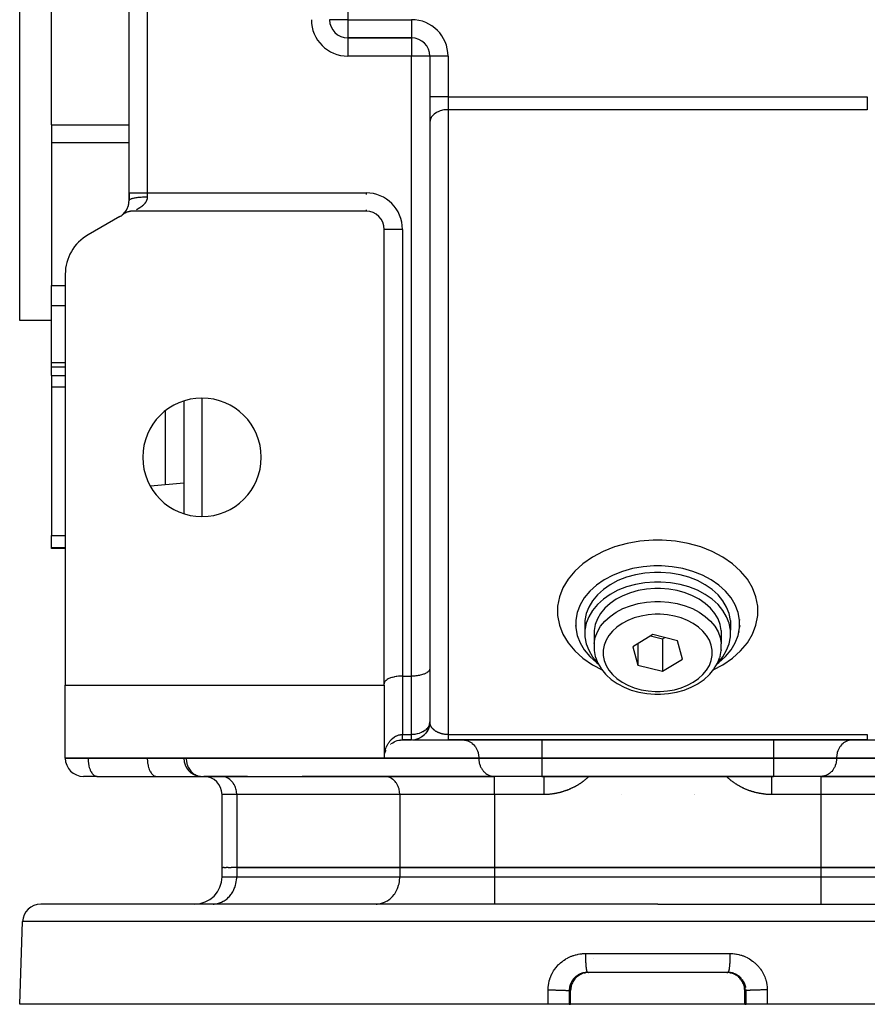
# Model space of a CAD drawing. Units: millimetres. Extents: x 24 to 1070, y -656 to 273.
# Drawn here: x 357 to 450, y 40 to 148 of the extents above; entities that cross this region are included whole.
import ezdxf

# ---------------------------------------------------------------- set-up
doc = ezdxf.new("R2010")
doc.units = ezdxf.units.MM
doc.linetypes.add('DASHED', pattern=[9.652, 8.128, -1.524])
doc.layers.add('nevidi', color=4, linetype='DASHED')

msp = doc.modelspace()

# ---------------------------------------------------------------- linework, layer by layer
at = {"color": 2}
for p, q in [((357, 115), (357, 225)), ((369, 129), (369, 211)), ((369, 129), (369, 211)), ((360.5, 136.45), (360.5, 156.43)), ((400, 146), (393, 146)), ((400, 146), (393, 146)), ((393, 146), (400, 146)), ((400, 146), (400, 146)), ((400, 146), (400, 146)), ((402, 144), (402, 144)), ((402, 144), (402, 144)), ((402, 143.99), (402, 76.83)), ((402, 143.99), (402, 76.83)), ((360.5, 136.45), (360.5, 134.53)), ((402, 136.79), (402, 136.72)), ((360.5, 134.53), (360.5, 118.83)), ((369, 128.15), (369, 129)), ((369, 129), (369, 128.15)), ((368, 126.42), (364.5, 124.4)), ((368.24, 126.59), (368.3, 126.63)), ((368.24, 126.59), (368.3, 126.63)), ((368.24, 126.59), (368.29, 126.62)), ((395, 127), (369.46, 127)), ((395, 127), (395, 127)), ((397, 75.17), (397, 125)), ((362, 120.07), (362, 75)), ((360.5, 116.65), (360.5, 118.83)), ((360.5, 110.39), (360.5, 116.65)), ((360.5, 115), (357, 115)), ((360.5, 115), (357, 115)), ((360.5, 109.88), (360.5, 110.39)), ((362, 109.88), (360.5, 109.88)), ((362, 109.88), (360.5, 109.88)), ((360.5, 108.99), (360.5, 109.88)), ((360.5, 108.99), (360.5, 107.72)), ((360.5, 107.72), (360.5, 91.44)), ((375, 106.18), (375, 93.82)), ((375, 97.16), (371.34, 96.84)), ((360.5, 90.12), (360.5, 91.44)), ((360.5, 90), (360.5, 90.12)), ((362, 90), (360.5, 90)), ((362, 90), (360.5, 90)), ((418.02, 82.22), (418.02, 82.15)), ((419.02, 82.1), (419.02, 81.04)), ((434.98, 82.1), (434.98, 81.04)), ((435.98, 82.22), (435.98, 82.15)), ((417.99, 81.56), (418.02, 81.37)), ((436.01, 81.56), (435.98, 81.37)), ((418.08, 80.9), (418.11, 80.8)), ((420.02, 81), (420.02, 79.58)), ((426.46, 80.55), (424.27, 79.22)), ((426.22, 80.4), (427.54, 80.08)), ((429.19, 79.88), (426.46, 80.55)), ((427.54, 80.08), (427.78, 80.22)), ((427.54, 80.08), (427.54, 76.54)), ((433.98, 81), (433.98, 79.58)), ((435.92, 80.9), (435.89, 80.8)), ((424.27, 79.22), (424.81, 77.21)), ((424.81, 79.55), (424.81, 77.21)), ((429.73, 77.87), (429.19, 79.88)), ((433.98, 78.89), (433.97, 78.8)), ((433.98, 79.58), (433.98, 79.55)), ((433.98, 78.89), (433.98, 79.55)), ((402, 78), (402.01, 78)), ((402, 78), (402, 78)), ((402.01, 78), (402.01, 78)), ((402.02, 78), (402.02, 78)), ((402.02, 78), (402.02, 78)), ((402.03, 78), (402.03, 78)), ((427.54, 76.54), (429.73, 77.87)), ((433.85, 78.15), (433.81, 78.06)), ((433.85, 78.15), (433.97, 78.8)), ((402, 76.79), (402, 70.93)), ((424.81, 77.21), (427.54, 76.54)), ((432.71, 76.2), (433.17, 76.76)), ((433.21, 76.83), (433.17, 76.76)), ((399, 76), (400, 76)), ((432.71, 76.2), (432.65, 76.15)), ((362, 75), (397, 75)), ((362, 67), (362, 75)), ((397, 75), (397, 75.17)), ((397, 75), (397, 67)), ((431.45, 75.19), (431.39, 75.16)), ((427, 74.01), (427.3, 74.02)), ((427.31, 74.02), (427.3, 74.02)), ((401.88, 70.3), (401.79, 70.11)), ((401.88, 70.3), (401.88, 70.32)), ((401.95, 70.54), (401.89, 70.34)), ((401.95, 70.54), (401.95, 70.57)), ((401.99, 70.79), (401.96, 70.58)), ((402, 70.98), (401.99, 70.83)), ((401.99, 70.79), (401.99, 70.81)), ((400.9, 69.21), (400.69, 69.12)), ((400.9, 69.21), (400.91, 69.22)), ((401.12, 69.34), (400.92, 69.22)), ((401.12, 69.34), (401.12, 69.35)), ((401.31, 69.49), (401.14, 69.35)), ((401.31, 69.49), (401.32, 69.5)), ((401.49, 69.67), (401.33, 69.51)), ((401.49, 69.67), (401.5, 69.68)), ((401.65, 69.86), (401.51, 69.69)), ((401.65, 69.86), (401.65, 69.88)), ((401.77, 70.08), (401.66, 69.89)), ((401.77, 70.08), (401.78, 70.09)), ((397, 69), (397, 69)), ((398.8, 69), (398.86, 69)), ((398.94, 69), (398.96, 69)), ((399, 69), (400, 69)), ((400, 69), (399, 69)), ((400, 69), (400, 69)), ((400, 69), (400, 69)), ((400.07, 69), (400.08, 69)), ((400.09, 69), (400.09, 69)), ((400.11, 69), (404, 69)), ((400.43, 69.05), (400.43, 69.05)), ((400.67, 69.12), (400.45, 69.05)), ((400.67, 69.12), (400.68, 69.12)), ((403, 69), (403, 69)), ((404, 69), (450, 69)), ((450, 69), (404, 69)), ((405.65, 69), (405.73, 69)), ((445, 69.07), (445, 69.08)), ((445, 69.03), (445, 69.03)), ((445, 69.02), (445, 69.02)), ((448.35, 69), (448.27, 69)), ((450, 69), (453.95, 69)), ((362, 66.99), (362, 67)), ((397, 67), (362, 67)), ((362, 66.99), (362, 67)), ((375, 66.99), (375, 67)), ((375, 66.99), (375, 67)), ((375, 66.99), (375, 66.99)), ((397.02, 67.29), (397.02, 67.29)), ((397.09, 67.58), (397.14, 67.73)), ((397.13, 67.72), (397.2, 67.87)), ((365.5, 65), (363.99, 65)), ((365.45, 65), (371.95, 65)), ((365.45, 65), (365.5, 65)), ((371.95, 65), (372, 65)), ((372, 65), (376.99, 65)), ((376.91, 65), (409.01, 65)), ((379.09, 65), (377.21, 65)), ((382, 65), (379.09, 65)), ((379.17, 65), (379.09, 65)), ((382, 65), (382, 65)), ((396.99, 65), (388, 65)), ((388, 65), (388, 65)), ((409.09, 65), (396.99, 65)), ((397.07, 65), (396.99, 65)), ((403, 65), (403, 65)), ((409, 65), (409, 65)), ((409, 65), (409, 65)), ((409.01, 65), (409.09, 65)), ((414.3, 65), (409.09, 65)), ((414.3, 65), (439.7, 65)), ((439.7, 65), (414.3, 65)), ((444.91, 65), (439.7, 65)), ((444.99, 65), (444.91, 65)), ((457.01, 65), (444.91, 65)), ((444.99, 65), (477.09, 65)), ((445, 65), (445, 65)), ((379.2, 55), (379.2, 63.01)), ((379.2, 55), (379.2, 63.01)), ((423, 63.02), (423, 63.02)), ((431, 63.06), (431, 63.06)), ((431, 63.02), (431, 63.03)), ((431, 63.01), (431, 63.02)), ((379.2, 54), (379.2, 55)), ((379.2, 55), (379.32, 55)), ((379.43, 55), (379.32, 55)), ((379.43, 55), (379.66, 55)), ((379.88, 55), (379.66, 55)), ((379.88, 55), (380.22, 55)), ((380.81, 55), (380.22, 55)), ((398.71, 55), (380.81, 55)), ((380.81, 55), (398.71, 55)), ((409.1, 55), (398.71, 55)), ((398.71, 55), (409.1, 55)), ((444.9, 55), (409.1, 55)), ((409.1, 55), (444.9, 55)), ((455.29, 55), (444.9, 55)), ((444.9, 55), (455.29, 55)), ((427, 51), (359.32, 51)), ((378.21, 51), (378.34, 51)), ((378.21, 51), (378.34, 51)), ((382, 51), (382, 51)), ((388, 51), (388, 51)), ((396.11, 51), (396.23, 51)), ((427, 51), (494.68, 51)), ((357, 40), (357.32, 49.07)), ((418.48, 43.26), (418.47, 43.26)), ((419.06, 43.47), (419.13, 43.48)), ((434.71, 43.5), (419.29, 43.5)), ((433.81, 43.5), (419.3, 43.5)), ((419.43, 43.5), (419.42, 43.5)), ((434.58, 43.5), (419.42, 43.5)), ((434.57, 43.5), (434.58, 43.5)), ((434.71, 43.5), (434.7, 43.5)), ((434.94, 43.47), (434.95, 43.47)), ((435.52, 43.26), (435.53, 43.26)), ((417.45, 40), (417.45, 41.5)), ((436.55, 40), (436.55, 41.5)), ((436.55, 41.5), (436.55, 41.5)), ((414.97, 40), (357, 40)), ((417.29, 40), (414.97, 40)), ((417.29, 40), (417.43, 40)), ((417.45, 40), (417.43, 40)), ((436.55, 40), (417.45, 40)), ((436.57, 40), (436.55, 40)), ((436.57, 40), (436.71, 40)), ((439.03, 40), (436.71, 40)), ((497, 40), (439.03, 40))]:
    msp.add_line(p, q, dxfattribs=at)
for points in [[(369.46, 127), (369.43, 127), (369.38, 127), (369.32, 127), (369.28, 126.99), (369.22, 126.99), (369.17, 126.98), (369.11, 126.97), (369.07, 126.96), (369.01, 126.95), (368.96, 126.94), (368.9, 126.92), (368.86, 126.91), (368.8, 126.89), (368.76, 126.87), (368.7, 126.85), (368.66, 126.83), (368.61, 126.81), (368.56, 126.79), (368.51, 126.76), (368.47, 126.74), (368.42, 126.71), (368.38, 126.68), (368.33, 126.65), (368.29, 126.62), (368.24, 126.59), (368.23, 126.58)], [(427, 88.09), (426.59, 88.09), (425.41, 87.99), (424.25, 87.79), (423.14, 87.48), (422.1, 87.07), (421.14, 86.56), (420.29, 85.97), (419.56, 85.3), (418.95, 84.58), (418.49, 83.8), (418.18, 82.99), (418.02, 82.15), (418.02, 81.31), (418.18, 80.47), (418.49, 79.66), (418.95, 78.88), (419.56, 78.15), (420.29, 77.49), (420.47, 77.36)], [(433.53, 77.36), (433.71, 77.49), (434.44, 78.15), (435.05, 78.88), (435.51, 79.66), (435.82, 80.47), (435.98, 81.31), (435.98, 82.15), (435.82, 82.99), (435.51, 83.8), (435.05, 84.58), (434.44, 85.3), (433.71, 85.97), (432.86, 86.56), (431.9, 87.07), (430.86, 87.48), (429.75, 87.79), (428.59, 87.99), (427.41, 88.09), (427, 88.09)], [(427, 87.38), (426.64, 87.38), (425.58, 87.3), (424.55, 87.11), (423.57, 86.84), (422.64, 86.47), (421.79, 86.02), (421.04, 85.5), (420.38, 84.91), (419.85, 84.26), (419.44, 83.57), (419.16, 82.85), (419.02, 82.1)], [(434.98, 82.1), (434.84, 82.85), (434.56, 83.57), (434.15, 84.26), (433.62, 84.91), (432.96, 85.5), (432.21, 86.02), (431.36, 86.47), (430.43, 86.84), (429.45, 87.11), (428.42, 87.3), (427.36, 87.38), (427, 87.38)], [(427, 86.32), (426.64, 86.32), (425.58, 86.23), (424.55, 86.05), (423.57, 85.78), (422.64, 85.41), (421.79, 84.96), (421.04, 84.44), (420.38, 83.85), (419.85, 83.2), (419.44, 82.51), (419.16, 81.79), (419.02, 81.04), (419.02, 80.29), (419.16, 79.55), (419.44, 78.83), (419.85, 78.13), (420.38, 77.49), (420.42, 77.45)], [(427, 85.62), (426.68, 85.61), (425.76, 85.54), (424.86, 85.38), (424, 85.14), (423.19, 84.82), (422.44, 84.43), (421.78, 83.97), (421.21, 83.45), (420.74, 82.88), (420.38, 82.28), (420.14, 81.65), (420.02, 81)], [(433.58, 77.45), (433.62, 77.49), (434.15, 78.13), (434.56, 78.83), (434.84, 79.55), (434.98, 80.29), (434.98, 81.04), (434.84, 81.79), (434.56, 82.51), (434.15, 83.2), (433.62, 83.85), (432.96, 84.44), (432.21, 84.96), (431.36, 85.41), (430.43, 85.78), (429.45, 86.05), (428.42, 86.23), (427.36, 86.32), (427, 86.32)], [(433.98, 81), (433.86, 81.65), (433.62, 82.28), (433.26, 82.88), (432.79, 83.45), (432.22, 83.97), (431.56, 84.43), (430.81, 84.82), (430, 85.14), (429.14, 85.38), (428.24, 85.54), (427.32, 85.61), (427, 85.62)], [(420.02, 79.58), (420.02, 79.55), (420.02, 78.89), (420.03, 78.8), (420.15, 78.15), (420.19, 78.06), (420.43, 77.43), (420.79, 76.83), (420.83, 76.76), (421.29, 76.2), (421.35, 76.15), (421.91, 75.64), (422.55, 75.19), (422.61, 75.16), (423.32, 74.78), (424.1, 74.47), (424.94, 74.24), (425.8, 74.09), (426.69, 74.02), (426.7, 74.02), (427, 74.01)], [(433.21, 76.83), (433.57, 77.43), (433.81, 78.06)], [(402, 76.83), (402, 76.79), (401.98, 76.72), (401.97, 76.68), (401.93, 76.61), (401.9, 76.57), (401.84, 76.5), (401.8, 76.47), (401.72, 76.4), (401.67, 76.37), (401.57, 76.31), (401.51, 76.28), (401.39, 76.23), (401.32, 76.2), (401.18, 76.16), (401.1, 76.14), (400.95, 76.1), (400.87, 76.08), (400.71, 76.05), (400.62, 76.04), (400.45, 76.02), (400.36, 76.01), (400.19, 76), (400.09, 76), (400, 76)], [(399, 76), (398.91, 76), (398.81, 76), (398.64, 75.99), (398.55, 75.98), (398.38, 75.96), (398.29, 75.95), (398.13, 75.92), (398.05, 75.9), (397.9, 75.86), (397.82, 75.84), (397.68, 75.8), (397.61, 75.77), (397.49, 75.72), (397.43, 75.69), (397.33, 75.63), (397.28, 75.6), (397.2, 75.53), (397.16, 75.5), (397.1, 75.43), (397.07, 75.39), (397.03, 75.32), (397.02, 75.28), (397, 75.21), (397, 75.17)], [(431.45, 75.19), (432.09, 75.64), (432.65, 76.15)], [(427.31, 74.02), (428.2, 74.09), (429.06, 74.24), (429.9, 74.47), (430.68, 74.78), (431.39, 75.16)], [(402, 70.93), (402, 70.94), (402, 70.95), (402, 70.97), (402, 70.98), (402, 71)], [(402, 70.93), (402, 70.91), (402, 70.9)], [(397.77, 68.58), (397.79, 68.59), (397.93, 68.69), (398.09, 68.78), (398.25, 68.85), (398.43, 68.92), (398.61, 68.96), (398.8, 68.99), (398.99, 69), (399, 69)], [(376.81, 65.01), (376.9, 65), (376.91, 65)], [(418.46, 43.25), (418.45, 43.25), (418.35, 43.18), (418.25, 43.11), (418.15, 43.04), (418.06, 42.95), (417.98, 42.87), (417.9, 42.78), (417.83, 42.68), (417.76, 42.58), (417.7, 42.47), (417.64, 42.36), (417.59, 42.25), (417.55, 42.14), (417.52, 42.02), (417.49, 41.9), (417.47, 41.78), (417.46, 41.65), (417.45, 41.53), (417.45, 41.5)], [(418.83, 43.41), (418.72, 43.37), (418.6, 43.32), (418.49, 43.27), (418.47, 43.26)], [(419.3, 43.5), (419.29, 43.5), (419.26, 43.5), (419.2, 43.5)], [(419.29, 43.5), (419.3, 43.5), (419.3, 43.5)], [(419.37, 43.5), (419.4, 43.5), (419.42, 43.5)], [(434.6, 43.5), (434.68, 43.5), (434.69, 43.5)], [(434.8, 43.5), (434.77, 43.5), (434.74, 43.5), (434.7, 43.5)], [(435.53, 43.26), (435.51, 43.27), (435.4, 43.32), (435.28, 43.37), (435.17, 43.41)], [(436.55, 41.5), (436.55, 41.53), (436.54, 41.65), (436.53, 41.77), (436.51, 41.9), (436.48, 42.01), (436.45, 42.13), (436.41, 42.25), (436.36, 42.36), (436.3, 42.47), (436.24, 42.58), (436.17, 42.68), (436.1, 42.77), (436.02, 42.87), (435.94, 42.95), (435.85, 43.04), (435.75, 43.11), (435.65, 43.18), (435.55, 43.25), (435.54, 43.25)], [(417.45, 41.5), (417.45, 41.5), (417.45, 41.5)]]:
    msp.add_lwpolyline(points, dxfattribs=at)
for centre, radius, start, end in [((393, 148), 2, 180, 270), ((400, 144), 2, 0, 90), ((367, 128.15), 2, 318.3324, 0.0001), ((367, 128.15), 2, 337.8097, 339.5195), ((367, 128.15), 2, 343.229, 343.821), ((367, 128.15), 2, 343.9802, 345.4005), ((367, 128.15), 2, 345.7783, 347.3261), ((367, 128.15), 2, 350.6463, 351.5692), ((367, 128.15), 2, 351.6201, 353.3676), ((367, 128.15), 2, 353.829, 355.5893), ((367, 128.15), 2, 300, 307.9381), ((367, 128.15), 2, 310.8676, 310.9705), ((367, 128.15), 2, 311.8878, 312.4432), ((367, 128.15), 2, 312.4821, 318.8631), ((367, 128.15), 2, 312.267, 312.7382), ((367, 128.15), 2, 313.7436, 314.2767), ((367, 128.15), 2, 315.2436, 315.3937), ((367, 128.15), 2, 315.9806, 317.8512), ((367, 128.15), 2, 319.7837, 320.0889), ((367, 128.15), 2, 320.1531, 322.0904), ((367, 128.15), 2, 322.6493, 323.4424), ((367, 128.15), 2, 326.5491, 327.0097), ((367, 128.15), 2, 328.2476, 329.6231), ((367, 128.15), 2, 330.3308, 331.7503), ((367, 128.15), 2, 332.6465, 332.9913), ((367, 128.15), 2, 334.8614, 335.1841), ((367, 128.15), 2, 336.0218, 336.9682), ((395, 125), 2, 0, 90), ((395.01, 125.01), 1.99, 25.6351, 25.7685), ((367, 120.07), 5, 120, 180), ((377, 100), 6.5, 0, 180), ((377, 100), 6.5, 180, 0), ((400, 71), 2, 270, 357.133), ((400, 71), 2, 357.133, 357.3066), ((399, 67), 2, 131.1539, 132.061), ((363.99, 66.99), 1.99, 180, 270), ((376.99, 66.99), 1.99, 180, 264.7764), ((399, 67), 2, 163.1081, 163.2713), ((376.99, 66.99), 1.99, 267.3055, 270), ((377.21, 63.01), 1.99, 0, 90), ((376.2, 54), 3, 270, 0), ((359.32, 49), 2, 90, 178)]:
    msp.add_arc(centre, radius, start, end, dxfattribs=at)
at = {"layer": 'nevidi', "color": 7, "linetype": 'Continuous'}
for p, q in [((371, 211), (371, 129)), ((393, 192), (393, 148)), ((393, 148), (391, 148)), ((393, 148), (400, 148)), ((393, 148), (393, 146)), ((400, 148), (400, 146)), ((391.59, 146.59), (391.59, 146.59)), ((393, 146), (393, 145.98)), ((393, 145.98), (393, 144)), ((400, 146), (400, 144)), ((400, 144), (393, 144)), ((402, 144), (400, 144)), ((400, 76), (400, 144)), ((404, 144), (402, 144)), ((404, 144), (404, 139.55)), ((404, 139.55), (402, 139.55)), ((404, 139.55), (450, 139.55)), ((404, 139.55), (404, 138.13)), ((450, 139.55), (450, 138.13)), ((450, 138.13), (404, 138.13)), ((404, 138.13), (404, 69.59)), ((360.5, 136.45), (369, 136.45)), ((360.5, 134.53), (369, 134.53)), ((369, 129), (371, 129)), ((371, 129), (395, 129)), ((371, 129), (371, 128.58)), ((395, 129), (395, 128.81)), ((395, 127.16), (395, 127)), ((395.21, 126.98), (395.21, 126.99)), ((399, 125), (397, 125)), ((399, 125), (399, 76)), ((360.5, 118.83), (362, 118.83)), ((360.5, 116.65), (362, 116.65)), ((360.5, 110.39), (362, 110.39)), ((360.5, 108.99), (362, 108.99)), ((360.5, 107.72), (362, 107.72)), ((377, 106.49), (377, 93.51)), ((373, 96.99), (373, 105.11)), ((360.5, 91.44), (362, 91.44)), ((360.5, 90.12), (362, 90.12)), ((399, 76), (399, 69.59)), ((400, 69.59), (400, 76)), ((399, 69.59), (400, 69.59)), ((400, 69), (400, 69.59)), ((404, 69.59), (450, 69.59)), ((399, 69), (399, 69)), ((414.3, 69), (414.3, 67.01)), ((434.74, 68.98), (434.74, 68.98)), ((439.7, 69), (439.7, 67.01)), ((362, 66.99), (364.5, 66.99)), ((364.5, 67), (364.5, 66.99)), ((364.5, 66.99), (371, 66.99)), ((371, 67), (371, 66.99)), ((371, 66.99), (375, 66.99)), ((375, 66.99), (375.27, 66.99)), ((375.27, 67), (375.27, 66.99)), ((375.27, 66.99), (407.37, 66.99)), ((407.37, 67.01), (397, 67.01)), ((414.3, 67.01), (407.37, 67.01)), ((407.37, 67.01), (407.37, 66.99)), ((407.37, 66.99), (414.3, 66.99)), ((439.7, 67.01), (414.3, 67.01)), ((414.3, 67.01), (414.3, 66.99)), ((414.3, 66.99), (439.7, 66.99)), ((414.3, 66.99), (414.3, 65)), ((446.63, 67.01), (439.7, 67.01)), ((439.7, 67.01), (439.7, 66.99)), ((439.7, 66.99), (446.63, 66.99)), ((439.7, 66.99), (439.7, 65)), ((457, 67.01), (446.63, 67.01)), ((446.63, 67.01), (446.63, 66.99)), ((446.63, 66.99), (478.73, 66.99)), ((409.1, 63.01), (409.1, 65)), ((444.9, 65), (444.9, 63.01)), ((380.81, 63.01), (379.2, 63.01)), ((398.71, 63.01), (380.81, 63.01)), ((380.81, 63.01), (380.81, 55)), ((409.1, 63.01), (398.71, 63.01)), ((398.71, 63.01), (398.71, 55)), ((414.53, 63.01), (409.1, 63.01)), ((409.1, 63.01), (409.1, 55)), ((444.9, 63.01), (439.47, 63.01)), ((455.29, 63.01), (444.9, 63.01)), ((444.9, 63.01), (444.9, 55)), ((380.81, 55), (380.81, 54)), ((398.71, 55), (398.71, 54)), ((409.1, 55), (409.1, 54)), ((444.9, 55), (444.9, 54)), ((379.2, 54), (380.81, 54)), ((380.81, 54), (398.71, 54)), ((398.71, 54), (409.1, 54)), ((409.1, 54), (409.1, 51)), ((409.1, 54), (444.9, 54)), ((444.9, 54), (455.29, 54)), ((444.9, 54), (444.9, 51)), ((427, 49.07), (357.32, 49.07)), ((496.68, 49.07), (427, 49.07)), ((419.07, 45.57), (427, 45.57)), ((427, 45.57), (434.93, 45.57)), ((419.99, 45), (419.98, 45)), ((418.47, 43.26), (418.45, 43.25)), ((434.92, 43.47), (434.94, 43.47)), ((417.43, 41.5), (417.3, 41.5)), ((417.43, 41.5), (417.43, 41.5)), ((417.43, 40), (417.43, 41.5)), ((417.45, 41.5), (417.44, 41.5)), ((436.7, 41.5), (436.57, 41.5)), ((436.57, 41.5), (436.57, 40))]:
    msp.add_line(p, q, dxfattribs=at)
for points in [[(404, 138.13), (403.91, 138.13), (403.81, 138.13), (403.64, 138.11), (403.55, 138.1), (403.38, 138.07), (403.29, 138.04), (403.13, 137.99), (403.05, 137.96), (402.9, 137.9), (402.82, 137.86), (402.68, 137.79), (402.61, 137.74), (402.49, 137.65), (402.43, 137.6), (402.33, 137.5), (402.28, 137.44), (402.2, 137.34), (402.16, 137.28), (402.1, 137.16), (402.07, 137.1), (402.03, 136.98), (402.02, 136.91), (402, 136.79)], [(369, 128.15), (369, 128.17), (369.01, 128.19), (369.02, 128.21), (369.03, 128.22), (369.05, 128.25), (369.07, 128.27), (369.08, 128.28), (369.12, 128.3), (369.16, 128.32), (369.17, 128.33), (369.22, 128.35), (369.28, 128.37), (369.29, 128.37), (369.35, 128.39), (369.43, 128.42), (369.43, 128.42), (369.5, 128.43), (369.6, 128.46), (369.61, 128.46), (369.68, 128.47), (369.79, 128.49), (369.82, 128.5), (369.88, 128.5), (370, 128.52), (370.05, 128.53), (370.09, 128.53), (370.22, 128.54), (370.29, 128.55), (370.32, 128.55), (370.46, 128.56), (370.55, 128.57), (370.57, 128.57), (370.71, 128.57), (370.81, 128.58), (370.81, 128.58), (370.96, 128.58), (371, 128.58)], [(371, 128.58), (371, 128.57), (371, 128.55), (371, 128.55), (371, 128.5), (371, 128.49), (370.99, 128.44), (370.99, 128.42), (370.98, 128.38), (370.98, 128.36), (370.97, 128.32), (370.96, 128.3), (370.96, 128.29), (370.95, 128.26), (370.94, 128.24), (370.93, 128.2), (370.92, 128.19), (370.91, 128.15), (370.9, 128.14), (370.88, 128.1), (370.88, 128.09), (370.86, 128.05), (370.86, 128.05), (370.85, 128.04), (370.83, 128), (370.83, 127.99), (370.81, 127.96), (370.8, 127.95), (370.78, 127.92), (370.77, 127.91), (370.75, 127.88), (370.74, 127.87), (370.72, 127.84), (370.71, 127.83), (370.7, 127.82), (370.69, 127.8), (370.68, 127.79), (370.66, 127.77), (370.65, 127.76), (370.63, 127.73), (370.62, 127.72), (370.59, 127.7), (370.58, 127.69), (370.56, 127.67), (370.55, 127.66), (370.53, 127.63), (370.52, 127.63), (370.51, 127.61), (370.49, 127.6), (370.49, 127.6), (370.46, 127.57), (370.45, 127.57), (370.43, 127.55), (370.42, 127.54), (370.39, 127.52), (370.38, 127.51), (370.36, 127.49), (370.35, 127.49), (370.33, 127.47), (370.32, 127.46), (370.29, 127.44), (370.29, 127.44), (370.28, 127.43), (370.26, 127.42), (370.25, 127.41), (370.23, 127.4), (370.22, 127.39), (370.2, 127.38), (370.19, 127.37), (370.16, 127.35), (370.16, 127.35), (370.13, 127.33), (370.12, 127.33), (370.1, 127.31), (370.09, 127.31), (370.07, 127.29), (370.06, 127.29), (370.05, 127.28), (370.04, 127.28), (370.03, 127.27), (370.01, 127.26), (370, 127.25), (369.97, 127.24), (369.97, 127.24), (369.94, 127.22), (369.94, 127.22), (369.91, 127.21), (369.91, 127.2), (369.88, 127.19), (369.88, 127.19), (369.85, 127.18), (369.85, 127.17), (369.83, 127.16), (369.82, 127.16), (369.82, 127.16)], [(369.65, 127.08), (369.64, 127.08), (369.63, 127.07), (369.63, 127.07)], [(427, 90.92), (426.5, 90.91), (425.05, 90.8), (423.64, 90.55), (422.28, 90.17), (421.01, 89.67), (419.84, 89.05), (418.8, 88.33), (417.9, 87.51), (417.16, 86.62), (416.6, 85.67), (416.22, 84.68), (416.02, 83.66), (416.02, 82.63), (416.22, 81.6), (416.6, 80.61), (417.16, 79.66), (417.9, 78.77), (418.8, 77.96), (419.84, 77.24), (420.9, 76.68)], [(433.1, 76.68), (434.16, 77.24), (435.2, 77.96), (436.1, 78.77), (436.84, 79.66), (437.4, 80.61), (437.78, 81.6), (437.98, 82.63), (437.98, 83.66), (437.78, 84.68), (437.4, 85.67), (436.84, 86.62), (436.1, 87.51), (435.2, 88.33), (434.16, 89.05), (432.99, 89.67), (431.72, 90.17), (430.36, 90.55), (428.95, 90.8), (427.5, 90.91), (427, 90.92)], [(420.02, 79.58), (420.14, 80.23), (420.38, 80.86), (420.74, 81.47), (421.21, 82.04), (421.78, 82.55), (422.44, 83.01), (423.19, 83.4), (424, 83.72), (424.86, 83.97), (425.76, 84.12), (426.68, 84.2), (427, 84.2)], [(427, 84.2), (427.32, 84.2), (428.24, 84.12), (429.14, 83.97), (430, 83.72), (430.81, 83.4), (431.56, 83.01), (432.22, 82.55), (432.79, 82.04), (433.26, 81.47), (433.62, 80.86), (433.86, 80.23), (433.98, 79.58)], [(427, 82.79), (426.73, 82.78), (425.94, 82.72), (425.17, 82.59), (424.43, 82.38), (423.73, 82.1), (423.1, 81.77), (422.53, 81.37), (422.04, 80.93), (421.64, 80.45), (421.33, 79.93), (421.12, 79.38), (421.01, 78.83), (421.01, 78.26), (421.12, 77.71), (421.33, 77.16), (421.64, 76.65), (422.04, 76.16), (422.53, 75.72), (423.1, 75.32), (423.73, 74.99), (424.43, 74.71), (425.17, 74.51), (425.94, 74.37), (426.73, 74.31), (427, 74.3)], [(427, 74.3), (427.27, 74.31), (428.06, 74.37), (428.83, 74.51), (429.57, 74.71), (430.27, 74.99), (430.9, 75.32), (431.47, 75.72), (431.96, 76.16), (432.36, 76.65), (432.67, 77.16), (432.88, 77.71), (432.99, 78.26), (432.99, 78.83), (432.88, 79.38), (432.67, 79.93), (432.36, 80.45), (431.96, 80.93), (431.47, 81.37), (430.9, 81.77), (430.27, 82.1), (429.57, 82.38), (428.83, 82.59), (428.06, 82.72), (427.27, 82.78), (427, 82.79)], [(402, 70.9), (401.97, 70.75), (401.94, 70.65), (401.93, 70.63), (401.9, 70.56), (401.82, 70.41), (401.8, 70.39), (401.79, 70.36), (401.67, 70.22), (401.65, 70.2), (401.55, 70.11), (401.51, 70.07), (401.46, 70.03), (401.32, 69.94), (401.26, 69.9), (401.21, 69.87), (401.1, 69.82), (401.05, 69.8), (400.87, 69.73), (400.85, 69.72), (400.65, 69.66), (400.63, 69.66), (400.62, 69.66), (400.45, 69.62), (400.36, 69.61), (400.25, 69.6), (400.09, 69.59), (400.07, 69.59), (400, 69.59)], [(402.02, 70.82), (402.01, 70.83), (402.01, 70.85), (402.01, 70.86), (402.01, 70.88), (402.01, 70.89), (402, 70.91), (402, 70.92), (402, 70.93)], [(404, 69.59), (403.99, 69.59), (403.93, 69.59), (403.91, 69.59), (403.91, 69.59), (403.86, 69.59), (403.84, 69.59), (403.79, 69.59), (403.77, 69.59), (403.72, 69.6), (403.7, 69.6), (403.65, 69.61), (403.64, 69.61), (403.64, 69.61), (403.59, 69.62), (403.57, 69.62), (403.52, 69.63), (403.5, 69.63), (403.46, 69.64), (403.44, 69.64), (403.39, 69.65), (403.38, 69.66), (403.38, 69.66), (403.33, 69.67), (403.32, 69.67), (403.27, 69.68), (403.26, 69.69), (403.21, 69.7), (403.2, 69.7), (403.16, 69.72), (403.14, 69.72), (403.13, 69.73), (403.1, 69.74), (403.09, 69.74), (403.05, 69.76), (403.03, 69.76), (403, 69.78), (402.98, 69.78), (402.95, 69.8), (402.93, 69.8), (402.9, 69.82), (402.9, 69.82), (402.89, 69.83), (402.85, 69.84), (402.84, 69.85), (402.81, 69.87), (402.79, 69.87), (402.76, 69.89), (402.75, 69.9), (402.72, 69.91), (402.71, 69.92), (402.68, 69.94), (402.68, 69.94), (402.67, 69.94), (402.64, 69.96), (402.63, 69.97), (402.6, 69.99), (402.59, 70), (402.57, 70.01), (402.56, 70.02), (402.53, 70.04), (402.52, 70.05), (402.5, 70.07), (402.49, 70.07), (402.49, 70.07), (402.46, 70.09), (402.46, 70.1), (402.43, 70.12), (402.43, 70.13), (402.4, 70.15), (402.4, 70.16), (402.38, 70.18), (402.37, 70.18), (402.35, 70.2), (402.34, 70.21), (402.33, 70.22), (402.32, 70.23), (402.31, 70.24), (402.3, 70.26), (402.29, 70.27), (402.27, 70.29), (402.27, 70.29), (402.25, 70.32), (402.24, 70.32), (402.23, 70.34), (402.22, 70.35), (402.21, 70.37), (402.2, 70.38), (402.2, 70.38), (402.19, 70.4), (402.18, 70.41), (402.17, 70.43), (402.16, 70.44), (402.15, 70.46), (402.15, 70.47), (402.13, 70.49), (402.13, 70.5), (402.12, 70.52), (402.11, 70.53), (402.1, 70.55), (402.1, 70.56), (402.1, 70.56), (402.09, 70.58), (402.09, 70.59), (402.08, 70.61), (402.07, 70.62), (402.07, 70.64), (402.06, 70.65), (402.06, 70.67), (402.05, 70.68), (402.05, 70.7), (402.04, 70.71), (402.04, 70.73), (402.03, 70.74), (402.03, 70.75), (402.03, 70.76), (402.03, 70.77), (402.02, 70.79), (402.02, 70.8), (402.02, 70.82)], [(397.01, 67.19), (397.01, 67.22), (397.02, 67.38), (397.02, 67.4), (397.03, 67.47), (397.05, 67.56), (397.05, 67.59), (397.08, 67.74), (397.09, 67.77), (397.1, 67.8), (397.13, 67.93), (397.14, 67.95), (397.19, 68.1), (397.2, 68.12), (397.2, 68.13), (397.26, 68.28), (397.27, 68.3), (397.33, 68.43), (397.34, 68.45), (397.36, 68.47), (397.44, 68.61), (397.45, 68.64), (397.49, 68.7), (397.54, 68.77), (397.56, 68.79), (397.66, 68.92), (397.68, 68.94), (397.68, 68.95), (397.79, 69.06), (397.81, 69.08), (397.9, 69.16), (397.93, 69.19), (397.95, 69.2), (398.08, 69.3), (398.11, 69.31), (398.13, 69.33), (398.25, 69.4), (398.27, 69.41), (398.38, 69.46), (398.42, 69.48), (398.45, 69.49), (398.61, 69.54), (398.63, 69.54), (398.64, 69.54), (398.79, 69.57), (398.82, 69.58), (398.91, 69.58), (398.99, 69.59), (399, 69.59)], [(399, 69.05), (399, 69.07), (399, 69.07), (399, 69.07), (399, 69.09), (399, 69.1), (399, 69.12), (399, 69.12), (399, 69.15), (399, 69.15), (399, 69.17), (399, 69.19), (399, 69.19), (399, 69.22), (399, 69.23), (399, 69.27), (399, 69.27), (399, 69.29), (399, 69.31), (399, 69.31), (399, 69.36), (399, 69.36), (399, 69.41), (399, 69.41), (399, 69.45), (399, 69.46), (399, 69.47), (399, 69.52), (399, 69.52), (399, 69.58), (399, 69.58), (399, 69.59)], [(404, 69.59), (404, 69.52), (404, 69.52), (404, 69.45), (404, 69.44), (404, 69.44), (404, 69.36), (404, 69.36), (404, 69.3), (404, 69.29), (404, 69.29), (404, 69.23), (404, 69.23), (404, 69.18), (404, 69.17), (404, 69.17), (404, 69.13), (404, 69.13), (404, 69.09), (404, 69.09), (404, 69.07), (404, 69.06), (404, 69.05), (404, 69.03), (404, 69.03), (404, 69.02), (404, 69.01), (404, 69.01), (404, 69), (404, 69), (404, 69)], [(450, 69.59), (450, 69.53), (450, 69.52), (450, 69.45), (450, 69.44), (450, 69.44), (450, 69.37), (450, 69.36), (450, 69.3), (450, 69.29), (450, 69.29), (450, 69.24), (450, 69.23), (450, 69.18), (450, 69.18), (450, 69.17), (450, 69.13), (450, 69.13), (450, 69.09), (450, 69.09), (450, 69.07), (450, 69.06), (450, 69.05), (450, 69.03), (450, 69.03), (450, 69.02), (450, 69.01), (450, 69.01), (450, 69), (450, 69), (450, 69)], [(399, 69.02), (399, 69.02), (399, 69.03), (399, 69.03), (399, 69.05)], [(399, 69), (399, 69.01), (399, 69.01), (399, 69.02)], [(405.73, 69), (405.81, 68.99), (405.96, 68.97), (406.04, 68.95), (406.18, 68.9), (406.26, 68.87), (406.4, 68.8), (406.47, 68.76), (406.6, 68.67), (406.66, 68.62), (406.78, 68.51), (406.84, 68.45), (406.94, 68.32), (407, 68.25), (407.08, 68.11), (407.13, 68.03), (407.2, 67.88), (407.23, 67.79), (407.29, 67.63), (407.31, 67.54), (407.34, 67.37), (407.35, 67.28), (407.37, 67.1), (407.37, 67.01)], [(448.27, 69), (448.19, 68.99), (448.04, 68.97), (447.96, 68.95), (447.82, 68.9), (447.74, 68.87), (447.6, 68.8), (447.53, 68.76), (447.4, 68.67), (447.34, 68.62), (447.22, 68.51), (447.16, 68.45), (447.06, 68.32), (447, 68.25), (446.92, 68.11), (446.87, 68.03), (446.8, 67.88), (446.77, 67.79), (446.71, 67.63), (446.69, 67.54), (446.66, 67.37), (446.65, 67.28), (446.63, 67.1), (446.63, 67.01)], [(364.5, 66.99), (364.5, 66.9), (364.51, 66.72), (364.52, 66.63), (364.54, 66.46), (364.55, 66.37), (364.58, 66.21), (364.6, 66.12), (364.64, 65.97), (364.66, 65.89), (364.72, 65.75), (364.75, 65.68), (364.81, 65.55), (364.84, 65.49), (364.91, 65.38), (364.95, 65.33), (365.02, 65.24), (365.06, 65.2), (365.14, 65.13), (365.19, 65.1), (365.27, 65.05), (365.32, 65.03), (365.4, 65.01), (365.45, 65)], [(371, 66.99), (371, 66.9), (371.01, 66.72), (371.02, 66.63), (371.04, 66.46), (371.05, 66.37), (371.08, 66.21), (371.1, 66.12), (371.14, 65.97), (371.16, 65.89), (371.22, 65.75), (371.25, 65.68), (371.31, 65.55), (371.34, 65.49), (371.41, 65.38), (371.45, 65.33), (371.52, 65.24), (371.56, 65.2), (371.64, 65.13), (371.69, 65.1), (371.77, 65.05), (371.82, 65.03), (371.9, 65.01), (371.95, 65)], [(375.27, 66.99), (375.27, 66.91), (375.27, 66.9), (375.29, 66.68), (375.3, 66.63), (375.33, 66.45), (375.35, 66.37), (375.4, 66.22), (375.42, 66.16), (375.44, 66.13), (375.49, 66), (375.55, 65.89), (375.62, 65.79), (375.69, 65.68), (375.77, 65.59), (375.86, 65.49), (375.87, 65.48), (375.94, 65.41), (376.04, 65.33), (376.15, 65.25), (376.24, 65.2), (376.33, 65.15), (376.38, 65.13), (376.46, 65.1), (376.63, 65.04), (376.68, 65.03), (376.81, 65.01)], [(407.37, 66.99), (407.37, 66.9), (407.39, 66.72), (407.4, 66.63), (407.43, 66.46), (407.46, 66.37), (407.51, 66.21), (407.54, 66.12), (407.61, 65.97), (407.66, 65.89), (407.74, 65.75), (407.8, 65.68), (407.9, 65.55), (407.96, 65.49), (408.08, 65.38), (408.14, 65.33), (408.27, 65.24), (408.34, 65.2), (408.48, 65.13), (408.56, 65.1), (408.7, 65.05), (408.78, 65.03), (408.93, 65.01), (409.01, 65)], [(446.63, 66.99), (446.63, 66.9), (446.61, 66.72), (446.6, 66.63), (446.57, 66.46), (446.54, 66.37), (446.49, 66.21), (446.46, 66.12), (446.39, 65.97), (446.34, 65.89), (446.26, 65.75), (446.2, 65.68), (446.1, 65.55), (446.04, 65.49), (445.92, 65.38), (445.86, 65.33), (445.73, 65.24), (445.66, 65.2), (445.52, 65.13), (445.44, 65.1), (445.3, 65.05), (445.22, 65.03), (445.07, 65.01), (444.99, 65)], [(380.81, 63.01), (380.81, 63.1), (380.8, 63.28), (380.78, 63.37), (380.75, 63.54), (380.73, 63.63), (380.67, 63.79), (380.64, 63.88), (380.57, 64.03), (380.53, 64.11), (380.44, 64.25), (380.39, 64.32), (380.28, 64.45), (380.22, 64.51), (380.11, 64.62), (380.04, 64.67), (379.91, 64.76), (379.84, 64.8), (379.7, 64.87), (379.62, 64.9), (379.48, 64.95), (379.4, 64.97), (379.25, 64.99), (379.17, 65)], [(398.71, 63.01), (398.71, 63.1), (398.69, 63.28), (398.68, 63.37), (398.65, 63.54), (398.62, 63.63), (398.57, 63.79), (398.54, 63.88), (398.47, 64.03), (398.42, 64.11), (398.34, 64.25), (398.28, 64.32), (398.18, 64.45), (398.12, 64.51), (398, 64.62), (397.94, 64.67), (397.81, 64.76), (397.74, 64.8), (397.6, 64.87), (397.52, 64.9), (397.38, 64.95), (397.3, 64.97), (397.15, 64.99), (397.07, 65)], [(414.53, 63.01), (414.53, 63.03), (414.53, 63.19), (414.53, 63.2), (414.53, 63.28), (414.53, 63.44), (414.53, 63.46), (414.53, 63.53), (414.53, 63.68), (414.53, 63.72), (414.53, 63.76), (414.53, 63.91), (414.53, 63.96), (414.53, 63.99), (414.53, 64.13), (414.53, 64.18), (414.53, 64.2), (414.53, 64.33), (414.53, 64.39), (414.53, 64.5), (414.53, 64.56), (414.53, 64.57), (414.53, 64.66), (414.53, 64.7), (414.53, 64.72), (414.53, 64.78), (414.53, 64.82), (414.53, 64.84), (414.53, 64.88), (414.53, 64.91), (414.53, 64.93), (414.53, 64.95), (414.53, 64.97), (414.53, 64.98), (414.53, 64.99), (414.53, 65), (414.53, 65)], [(419.44, 65), (419.41, 64.97), (419.39, 64.95), (419.34, 64.89), (419.32, 64.88), (419.27, 64.83), (419.25, 64.81), (419.19, 64.76), (419.17, 64.74), (419.12, 64.69), (419.1, 64.68), (419.05, 64.63), (419.03, 64.61), (418.97, 64.57), (418.95, 64.55), (418.89, 64.51), (418.87, 64.49), (418.82, 64.45), (418.8, 64.43), (418.74, 64.39), (418.72, 64.37), (418.66, 64.33), (418.64, 64.32), (418.58, 64.27), (418.56, 64.26), (418.5, 64.22), (418.48, 64.2), (418.42, 64.17), (418.4, 64.15), (418.33, 64.11), (418.31, 64.1), (418.25, 64.06), (418.23, 64.05), (418.17, 64.01), (418.15, 64), (418.08, 63.96), (418.06, 63.95), (418, 63.92), (417.98, 63.9), (417.91, 63.87), (417.89, 63.86), (417.83, 63.82), (417.81, 63.81), (417.74, 63.78), (417.72, 63.77), (417.65, 63.74), (417.63, 63.73), (417.57, 63.7), (417.54, 63.69), (417.48, 63.66), (417.45, 63.65), (417.39, 63.62), (417.37, 63.61), (417.3, 63.58), (417.28, 63.57), (417.21, 63.54), (417.19, 63.53), (417.12, 63.51), (417.09, 63.5), (417.03, 63.47), (417, 63.46), (416.93, 63.44), (416.91, 63.43), (416.84, 63.4), (416.82, 63.4), (416.75, 63.37), (416.72, 63.37), (416.66, 63.34), (416.63, 63.34), (416.56, 63.31), (416.54, 63.31), (416.47, 63.29), (416.44, 63.28), (416.37, 63.26), (416.35, 63.25), (416.27, 63.23), (416.25, 63.23), (416.18, 63.21), (416.15, 63.2), (416.08, 63.19), (416.05, 63.18), (415.98, 63.17), (415.96, 63.16), (415.88, 63.15), (415.86, 63.14), (415.79, 63.13), (415.76, 63.12), (415.69, 63.11), (415.66, 63.1), (415.59, 63.09), (415.56, 63.09), (415.49, 63.08), (415.46, 63.07), (415.38, 63.06), (415.36, 63.06), (415.28, 63.05), (415.26, 63.05), (415.18, 63.04), (415.15, 63.04), (415.08, 63.03), (415.05, 63.03), (414.98, 63.02), (414.95, 63.02), (414.87, 63.02), (414.85, 63.02), (414.77, 63.01), (414.74, 63.01), (414.67, 63.01), (414.64, 63.01), (414.57, 63.01), (414.54, 63.01), (414.53, 63.01)], [(439.47, 63.01), (439.44, 63.01), (439.42, 63.01), (439.34, 63.01), (439.31, 63.01), (439.24, 63.01), (439.21, 63.01), (439.14, 63.02), (439.11, 63.02), (439.04, 63.02), (439.01, 63.03), (438.93, 63.03), (438.91, 63.03), (438.83, 63.04), (438.81, 63.04), (438.73, 63.05), (438.71, 63.05), (438.63, 63.06), (438.61, 63.07), (438.53, 63.08), (438.51, 63.08), (438.43, 63.09), (438.41, 63.09), (438.34, 63.11), (438.31, 63.11), (438.24, 63.12), (438.21, 63.13), (438.14, 63.14), (438.12, 63.15), (438.04, 63.16), (438.02, 63.17), (437.95, 63.18), (437.92, 63.19), (437.85, 63.2), (437.83, 63.21), (437.75, 63.23), (437.73, 63.23), (437.66, 63.25), (437.63, 63.26), (437.56, 63.28), (437.54, 63.29), (437.47, 63.31), (437.44, 63.31), (437.38, 63.33), (437.35, 63.34), (437.28, 63.36), (437.26, 63.37), (437.19, 63.39), (437.17, 63.4), (437.1, 63.43), (437.07, 63.43), (437.01, 63.46), (436.98, 63.47), (436.92, 63.49), (436.89, 63.5), (436.83, 63.53), (436.8, 63.54), (436.74, 63.56), (436.71, 63.57), (436.65, 63.6), (436.62, 63.61), (436.56, 63.64), (436.54, 63.65), (436.47, 63.68), (436.45, 63.69), (436.38, 63.72), (436.36, 63.73), (436.3, 63.76), (436.28, 63.77), (436.21, 63.8), (436.19, 63.82), (436.13, 63.85), (436.1, 63.86), (436.04, 63.89), (436.02, 63.91), (435.96, 63.94), (435.94, 63.95), (435.87, 63.99), (435.85, 64), (435.79, 64.04), (435.77, 64.05), (435.71, 64.09), (435.69, 64.1), (435.63, 64.14), (435.61, 64.15), (435.55, 64.19), (435.53, 64.2), (435.47, 64.24), (435.45, 64.26), (435.39, 64.3), (435.37, 64.31), (435.31, 64.35), (435.29, 64.37), (435.23, 64.41), (435.21, 64.43), (435.15, 64.47), (435.13, 64.48), (435.08, 64.53), (435.06, 64.54), (435, 64.59), (434.98, 64.61), (434.93, 64.65), (434.91, 64.67), (434.85, 64.72), (434.83, 64.73), (434.78, 64.78), (434.76, 64.8), (434.71, 64.85), (434.69, 64.87), (434.64, 64.92), (434.62, 64.94), (434.57, 64.99), (434.56, 65)], [(439.47, 65), (439.47, 64.99), (439.47, 64.98), (439.47, 64.98), (439.47, 64.95), (439.47, 64.94), (439.47, 64.93), (439.47, 64.88), (439.47, 64.86), (439.47, 64.84), (439.47, 64.78), (439.47, 64.75), (439.47, 64.72), (439.47, 64.66), (439.47, 64.62), (439.47, 64.57), (439.47, 64.5), (439.47, 64.46), (439.47, 64.39), (439.47, 64.33), (439.47, 64.28), (439.47, 64.18), (439.47, 64.13), (439.47, 64.07), (439.47, 63.96), (439.47, 63.91), (439.47, 63.85), (439.47, 63.72), (439.47, 63.68), (439.47, 63.62), (439.47, 63.46), (439.47, 63.44), (439.47, 63.38), (439.47, 63.2), (439.47, 63.19), (439.47, 63.13), (439.47, 63.01)], [(378.34, 51), (378.46, 51.01), (378.68, 51.05), (378.8, 51.08), (379.02, 51.15), (379.14, 51.19), (379.34, 51.3), (379.45, 51.36), (379.65, 51.5), (379.75, 51.58), (379.92, 51.74), (380.01, 51.84), (380.17, 52.03), (380.25, 52.13), (380.38, 52.35), (380.45, 52.47), (380.55, 52.7), (380.6, 52.82), (380.68, 53.07), (380.72, 53.2), (380.77, 53.46), (380.79, 53.6), (380.81, 53.86), (380.81, 54)], [(396.23, 51), (396.36, 51.01), (396.58, 51.05), (396.7, 51.08), (396.92, 51.15), (397.03, 51.19), (397.24, 51.3), (397.35, 51.36), (397.54, 51.5), (397.64, 51.58), (397.82, 51.74), (397.91, 51.84), (398.07, 52.03), (398.15, 52.13), (398.28, 52.35), (398.34, 52.47), (398.45, 52.7), (398.5, 52.82), (398.58, 53.07), (398.62, 53.2), (398.67, 53.46), (398.69, 53.6), (398.71, 53.86), (398.71, 54)], [(414.97, 41.57), (414.97, 41.58), (414.98, 41.64), (414.98, 41.82), (414.99, 41.88), (415.01, 42.05), (415.01, 42.11), (415.04, 42.28), (415.06, 42.34), (415.09, 42.51), (415.11, 42.57), (415.16, 42.74), (415.18, 42.8), (415.24, 42.97), (415.26, 43.02), (415.33, 43.19), (415.35, 43.24), (415.43, 43.4), (415.46, 43.45), (415.55, 43.6), (415.58, 43.66), (415.68, 43.8), (415.71, 43.85), (415.82, 43.99), (415.86, 44.04), (415.97, 44.18), (416.01, 44.23), (416.13, 44.35), (416.18, 44.4), (416.31, 44.52), (416.35, 44.56), (416.49, 44.67), (416.54, 44.71), (416.68, 44.81), (416.73, 44.85), (416.88, 44.95), (416.93, 44.98), (417.09, 45.07), (417.14, 45.1), (417.3, 45.18), (417.36, 45.2), (417.52, 45.27), (417.58, 45.29), (417.74, 45.35), (417.8, 45.37), (417.98, 45.42), (418.04, 45.44), (418.21, 45.48), (418.27, 45.49), (418.45, 45.52), (418.51, 45.53), (418.69, 45.55), (418.75, 45.56), (418.93, 45.57), (419, 45.57), (419.07, 45.57)], [(419.07, 45.57), (419.07, 45.5), (419.07, 45.46), (419.07, 45.38), (419.07, 45.25), (419.07, 45.2), (419.07, 45.12), (419.08, 45), (419.08, 44.95), (419.08, 44.88), (419.09, 44.76), (419.09, 44.71), (419.09, 44.64), (419.1, 44.53), (419.1, 44.48), (419.11, 44.41), (419.11, 44.31), (419.12, 44.27), (419.12, 44.21), (419.13, 44.12), (419.14, 44.08), (419.14, 44.02), (419.15, 43.95), (419.16, 43.91), (419.17, 43.86), (419.18, 43.8), (419.18, 43.76), (419.19, 43.73), (419.2, 43.68), (419.21, 43.65), (419.22, 43.62), (419.23, 43.59), (419.24, 43.57), (419.25, 43.55), (419.26, 43.53), (419.27, 43.52), (419.28, 43.51), (419.29, 43.5)], [(434.93, 45.57), (434.93, 45.56), (434.93, 45.5), (434.93, 45.38), (434.93, 45.3), (434.93, 45.25), (434.93, 45.12), (434.92, 45.05), (434.92, 45), (434.92, 44.88), (434.92, 44.8), (434.91, 44.76), (434.91, 44.64), (434.9, 44.57), (434.9, 44.53), (434.89, 44.41), (434.89, 44.35), (434.89, 44.31), (434.88, 44.21), (434.87, 44.15), (434.87, 44.12), (434.86, 44.02), (434.85, 43.97), (434.85, 43.95), (434.83, 43.86), (434.83, 43.82), (434.82, 43.8), (434.81, 43.73), (434.8, 43.69), (434.8, 43.68), (434.78, 43.62), (434.77, 43.6), (434.77, 43.59), (434.75, 43.55), (434.74, 43.53), (434.74, 43.53), (434.72, 43.51), (434.72, 43.5)], [(434.93, 45.57), (434.94, 45.57), (435, 45.57), (435.18, 45.56), (435.25, 45.56), (435.42, 45.54), (435.49, 45.53), (435.66, 45.51), (435.72, 45.49), (435.9, 45.46), (435.96, 45.44), (436.13, 45.39), (436.19, 45.38), (436.36, 45.32), (436.42, 45.3), (436.58, 45.23), (436.64, 45.2), (436.8, 45.13), (436.85, 45.1), (437.01, 45.01), (437.06, 44.98), (437.21, 44.89), (437.26, 44.85), (437.41, 44.75), (437.46, 44.71), (437.6, 44.6), (437.65, 44.56), (437.78, 44.44), (437.82, 44.4), (437.94, 44.27), (437.99, 44.23), (438.1, 44.1), (438.14, 44.05), (438.25, 43.91), (438.28, 43.86), (438.38, 43.71), (438.42, 43.66), (438.51, 43.51), (438.54, 43.45), (438.62, 43.3), (438.64, 43.24), (438.72, 43.09), (438.74, 43.03), (438.8, 42.87), (438.82, 42.81), (438.87, 42.64), (438.89, 42.58), (438.93, 42.41), (438.94, 42.35), (438.98, 42.18), (438.99, 42.11), (439.01, 41.94), (439.01, 41.88), (439.02, 41.71), (439.02, 41.64), (439.03, 41.57)], [(419.2, 43.5), (419.17, 43.5), (419.14, 43.49), (419.06, 43.49), (419.03, 43.48), (418.94, 43.47), (418.94, 43.47), (418.91, 43.46), (418.82, 43.44), (418.79, 43.44), (418.71, 43.41), (418.68, 43.4), (418.68, 43.4), (418.6, 43.37), (418.57, 43.36), (418.49, 43.33), (418.46, 43.32), (418.43, 43.3), (418.38, 43.28), (418.36, 43.26), (418.28, 43.22), (418.26, 43.21), (418.2, 43.17), (418.18, 43.16), (418.16, 43.14), (418.09, 43.09), (418.06, 43.07), (418, 43.01), (417.99, 43.01), (417.97, 42.99), (417.91, 42.94), (417.89, 42.91), (417.83, 42.85), (417.81, 42.83), (417.8, 42.82), (417.75, 42.76), (417.73, 42.74), (417.68, 42.67), (417.66, 42.64), (417.63, 42.6), (417.61, 42.57), (417.6, 42.54), (417.55, 42.47), (417.54, 42.44), (417.5, 42.37), (417.5, 42.36), (417.49, 42.34), (417.45, 42.26), (417.44, 42.23), (417.41, 42.14), (417.4, 42.12), (417.4, 42.12), (417.37, 42.03), (417.37, 42), (417.34, 41.92), (417.34, 41.89), (417.33, 41.86), (417.32, 41.8), (417.32, 41.77), (417.31, 41.69), (417.3, 41.65), (417.3, 41.59), (417.3, 41.57), (417.3, 41.54), (417.3, 41.5)], [(417.43, 41.5), (417.43, 41.51), (417.43, 41.53), (417.44, 41.59), (417.44, 41.63), (417.44, 41.65), (417.45, 41.75), (417.45, 41.77), (417.46, 41.86), (417.47, 41.87), (417.47, 41.89), (417.49, 41.99), (417.5, 42.01), (417.53, 42.11), (417.53, 42.12), (417.53, 42.13), (417.57, 42.22), (417.57, 42.24), (417.61, 42.34), (417.62, 42.35), (417.63, 42.37), (417.67, 42.44), (417.68, 42.46), (417.73, 42.55), (417.74, 42.57), (417.76, 42.6), (417.79, 42.65), (417.8, 42.67), (417.86, 42.75), (417.88, 42.77), (417.92, 42.82), (417.94, 42.84), (417.96, 42.86), (418.02, 42.93), (418.04, 42.94), (418.11, 43.01), (418.11, 43.01), (418.13, 43.03), (418.21, 43.09), (418.22, 43.1), (418.31, 43.16), (418.32, 43.17), (418.32, 43.17), (418.41, 43.23), (418.43, 43.24), (418.45, 43.25)], [(418.45, 43.25), (418.47, 43.26), (418.55, 43.3)], [(418.55, 43.3), (418.58, 43.32), (418.67, 43.35), (418.7, 43.37), (418.78, 43.4), (418.8, 43.4)], [(418.93, 43.44), (419.02, 43.46), (419.05, 43.47), (419.06, 43.47)], [(435.32, 43.4), (435.23, 43.43), (435.2, 43.44), (435.12, 43.46), (435.09, 43.46), (435.06, 43.47), (435, 43.48), (434.97, 43.48), (434.89, 43.49), (434.86, 43.49), (434.8, 43.5)], [(434.95, 43.47), (435.04, 43.45), (435.07, 43.44), (435.16, 43.42), (435.19, 43.41), (435.2, 43.4), (435.27, 43.38), (435.3, 43.37), (435.39, 43.33), (435.42, 43.32), (435.45, 43.3), (435.5, 43.28), (435.53, 43.26), (435.55, 43.25)], [(435.8, 43.17), (435.77, 43.19), (435.74, 43.21), (435.67, 43.25), (435.64, 43.26), (435.57, 43.3), (435.56, 43.3), (435.54, 43.32), (435.46, 43.35), (435.43, 43.36), (435.35, 43.39), (435.32, 43.4)], [(435.53, 43.25), (435.55, 43.25), (435.55, 43.25)], [(435.55, 43.25), (435.56, 43.25), (435.57, 43.24), (435.66, 43.18), (435.68, 43.17), (435.68, 43.17), (435.76, 43.11), (435.78, 43.1), (435.85, 43.04), (435.87, 43.03), (435.89, 43.01), (435.94, 42.96), (435.96, 42.94), (436.03, 42.87), (436.04, 42.86), (436.08, 42.82), (436.11, 42.78), (436.12, 42.77), (436.18, 42.69), (436.2, 42.67), (436.24, 42.6), (436.25, 42.59), (436.26, 42.57), (436.31, 42.48), (436.32, 42.46), (436.37, 42.37), (436.37, 42.37), (436.38, 42.35), (436.42, 42.26), (436.43, 42.24), (436.46, 42.15), (436.47, 42.13), (436.47, 42.12), (436.5, 42.03), (436.5, 42.01), (436.52, 41.91), (436.53, 41.89), (436.54, 41.86), (436.55, 41.79), (436.55, 41.77), (436.56, 41.67), (436.56, 41.65), (436.56, 41.59), (436.57, 41.55), (436.57, 41.53), (436.57, 41.5)], [(436.2, 42.82), (436.19, 42.83), (436.13, 42.89), (436.11, 42.91), (436.05, 42.97), (436.03, 43), (436.01, 43.01), (435.96, 43.05), (435.94, 43.07), (435.87, 43.12), (435.84, 43.14)], [(436.37, 42.6), (436.35, 42.62), (436.34, 42.64), (436.29, 42.71)], [(436.67, 41.86), (436.67, 41.86), (436.66, 41.89), (436.64, 41.98), (436.63, 42.01), (436.61, 42.09), (436.6, 42.12), (436.6, 42.12), (436.57, 42.2), (436.56, 42.23), (436.53, 42.31), (436.51, 42.34), (436.5, 42.37), (436.48, 42.42), (436.46, 42.44), (436.42, 42.52)], [(414.97, 41.57), (414.99, 41.57), (415.05, 41.57), (415.16, 41.57), (415.24, 41.57), (415.31, 41.57), (415.42, 41.57), (415.5, 41.57), (415.56, 41.57), (415.67, 41.57), (415.75, 41.57), (415.81, 41.56), (415.92, 41.56), (416, 41.56), (416.05, 41.56), (416.16, 41.56), (416.23, 41.56), (416.28, 41.56), (416.39, 41.55), (416.45, 41.55), (416.49, 41.55), (416.59, 41.55), (416.65, 41.54), (416.69, 41.54), (416.78, 41.54), (416.83, 41.54), (416.86, 41.54), (416.94, 41.53), (416.99, 41.53), (417.01, 41.53), (417.08, 41.52), (417.11, 41.52), (417.13, 41.52), (417.19, 41.52), (417.21, 41.51), (417.22, 41.51), (417.26, 41.51), (417.28, 41.5), (417.28, 41.5), (417.3, 41.5)], [(414.97, 40), (414.97, 40.78), (414.97, 41.57)], [(417.3, 41.5), (417.29, 40.75), (417.29, 40)], [(436.55, 41.5), (436.55, 41.5), (436.56, 41.5), (436.57, 41.5)], [(436.7, 41.5), (436.7, 41.51), (436.7, 41.54), (436.7, 41.59), (436.7, 41.62)], [(439.03, 41.57), (438.95, 41.57), (438.92, 41.57), (438.84, 41.57), (438.69, 41.57), (438.66, 41.57), (438.58, 41.57), (438.44, 41.57), (438.4, 41.57), (438.33, 41.57), (438.19, 41.56), (438.15, 41.56), (438.08, 41.56), (437.95, 41.56), (437.91, 41.56), (437.84, 41.56), (437.72, 41.56), (437.68, 41.55), (437.61, 41.55), (437.51, 41.55), (437.47, 41.55), (437.41, 41.55), (437.31, 41.54), (437.27, 41.54), (437.22, 41.54), (437.14, 41.54), (437.1, 41.53), (437.06, 41.53), (436.99, 41.53), (436.96, 41.53), (436.92, 41.52), (436.87, 41.52), (436.84, 41.52), (436.81, 41.52), (436.78, 41.51), (436.76, 41.51), (436.74, 41.51), (436.72, 41.5), (436.7, 41.5), (436.7, 41.5)], [(436.71, 40), (436.71, 40.75), (436.7, 41.5)], [(439.03, 41.57), (439.03, 40.78), (439.03, 40)]]:
    msp.add_lwpolyline(points, dxfattribs=at)
for centre, start, end in [((393, 148), 180, 270), ((400, 144), 0, 90), ((395, 125), 0, 90)]:
    msp.add_arc(centre, 4, start, end, dxfattribs=at)

doc.saveas('drawing.dxf')
